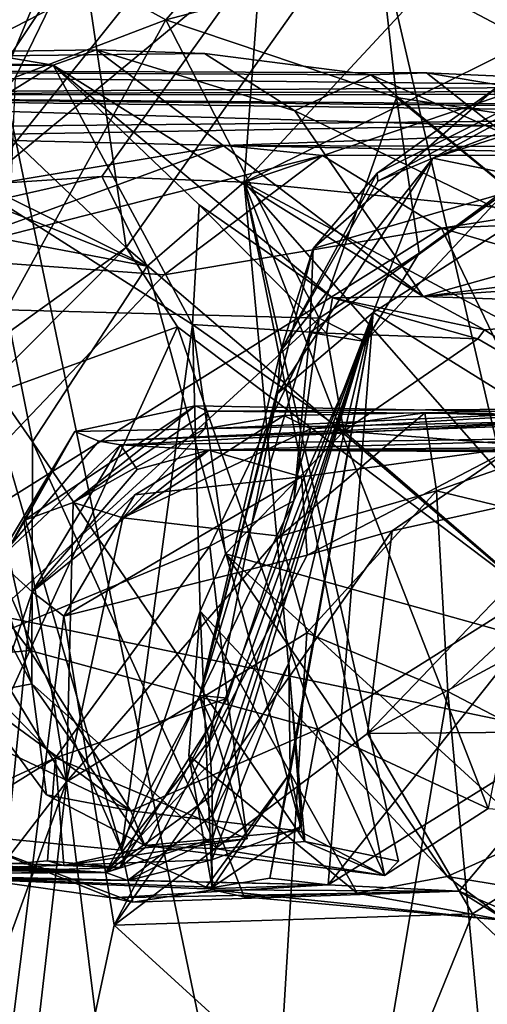
# Model space of a CAD drawing. Units: metres. Extents: x 25.62 to 28.21, y -1.49 to 4.
# Drawn here: x 26.97 to 27.07, y 3.15 to 3.36 of the extents above; entities that cross this region are included whole.
import ezdxf

# ---------------------------------------------------------------- set-up
doc = ezdxf.new("R2010")
doc.units = ezdxf.units.M

msp = doc.modelspace()

# ---------------------------------------------------------------- linework, layer by layer
at = {"layer": '1'}
for points in [[(26.89086, 3.70936, -1.55186), (26.9402, 2.82862, -1.54448), (27.07158, 2.84314, -1.5434)], [(26.89086, 3.70936, -1.55186), (27.07158, 2.84314, -1.5434), (27.22629, 3.39211, -1.55275)], [(26.96221, 3.34305, 1.48424), (26.94223, 3.39865, 1.43587), (26.9815, 3.38937, 1.49646)], [(27.07158, 2.84314, -1.5434), (27.2802, 3.06779, -1.54802), (27.22629, 3.39211, -1.55275)], [(26.99269, 3.31412, 1.52608), (26.96221, 3.34305, 1.48424), (26.9815, 3.38937, 1.49646)], [(26.99269, 3.31412, 1.52608), (26.9815, 3.38937, 1.49646), (27.04635, 3.38989, 1.55902)], [(27.08153, 3.23822, 1.61128), (26.99269, 3.31412, 1.52608), (27.04635, 3.38989, 1.55902)], [(27.08153, 3.23822, 1.61128), (27.04635, 3.38989, 1.55902), (27.09098, 3.37173, 1.59391)], [(27.00137, 3.36401, 1.95074), (26.9802, 3.37567, 1.89905), (27.01775, 3.38266, 1.91419)], [(27.04861, 3.37636, 1.93699), (27.00137, 3.36401, 1.95074), (27.01775, 3.38266, 1.91419)], [(26.9495, 3.35284, 1.8539), (26.96098, 3.3279, 1.77449), (27.00287, 3.38023, 1.83833)], [(26.9802, 3.37567, 1.89905), (26.9495, 3.35284, 1.8539), (27.00287, 3.38023, 1.83833)], [(27.00287, 3.38023, 1.83833), (26.96098, 3.3279, 1.77449), (27.02226, 3.37852, 1.81719)], [(26.96098, 3.3279, 1.77449), (26.98732, 3.32969, 1.75258), (27.02226, 3.37852, 1.81719)], [(27.02226, 3.37852, 1.81719), (26.98732, 3.32969, 1.75258), (27.01854, 3.32846, 1.74249)], [(27.02226, 3.37852, 1.81719), (27.01854, 3.32846, 1.74249), (27.06306, 3.37638, 1.79539)], [(26.9495, 3.35284, 1.8539), (26.9802, 3.37567, 1.89905), (26.94906, 3.32896, 1.92523)], [(26.94906, 3.32896, 1.92523), (26.9802, 3.37567, 1.89905), (26.96841, 3.35145, 1.93173)], [(26.96841, 3.35145, 1.93173), (26.9802, 3.37567, 1.89905), (27.00137, 3.36401, 1.95074)], [(27.00137, 3.36401, 1.95074), (27.04861, 3.37636, 1.93699), (27.05189, 3.34699, 1.97248)], [(27.06306, 3.37638, 1.79539), (27.01854, 3.32846, 1.74249), (27.10948, 3.37349, 1.79632)], [(27.05189, 3.34699, 1.97248), (27.04861, 3.37636, 1.93699), (27.12566, 3.33559, 1.97053)], [(27.12566, 3.33559, 1.97053), (27.04861, 3.37636, 1.93699), (27.12747, 3.36453, 1.91393)], [(27.01854, 3.32846, 1.74249), (27.13033, 3.36618, 1.79616), (27.10948, 3.37349, 1.79632)], [(27.04781, 3.3287, 2.16803), (27.04762, 3.33043, 2.14134), (27.12514, 3.36914, 2.14565)], [(27.12514, 3.36914, 2.14565), (27.04762, 3.33043, 2.14134), (27.07345, 3.34887, 2.10531)], [(27.05984, 3.33373, 2.21266), (27.04781, 3.3287, 2.16803), (27.12514, 3.36914, 2.14565)], [(27.05984, 3.33373, 2.21266), (27.12514, 3.36914, 2.14565), (27.15225, 3.36892, 2.21559)], [(27.15053, 3.36263, 2.28739), (27.05984, 3.33373, 2.21266), (27.15225, 3.36892, 2.21559)], [(27.01854, 3.32846, 1.74249), (27.1813, 3.31219, 1.84308), (27.13033, 3.36618, 1.79616)], [(26.97672, 3.35405, 2.58428), (26.64152, 3.36123, 2.44309), (26.91702, 3.36408, 2.46441)], [(26.91702, 3.36408, 2.46441), (26.94696, 3.33563, 2.47305), (26.97672, 3.35405, 2.58428)], [(26.96639, 3.3005, 1.95872), (26.96841, 3.35145, 1.93173), (27.00137, 3.36401, 1.95074)], [(26.96639, 3.3005, 1.95872), (27.00137, 3.36401, 1.95074), (27.03497, 3.29866, 1.99816)], [(27.03497, 3.29866, 1.99816), (27.00137, 3.36401, 1.95074), (27.05189, 3.34699, 1.97248)], [(27.0899, 3.32748, 2.30122), (27.05984, 3.33373, 2.21266), (27.15053, 3.36263, 2.28739)], [(26.74121, 3.35353, 2.74198), (26.64152, 3.36123, 2.44309), (26.97672, 3.35405, 2.58428)], [(26.74121, 3.35353, 2.74198), (26.97672, 3.35405, 2.58428), (26.98621, 3.35741, 2.63156)], [(26.74121, 3.35353, 2.74198), (26.98621, 3.35741, 2.63156), (27.00985, 3.35661, 2.71925)], [(26.74121, 3.35353, 2.74198), (27.00985, 3.35661, 2.71925), (27.0463, 3.35192, 2.7682)], [(26.98621, 3.35741, 2.63156), (26.97672, 3.35405, 2.58428), (27.05771, 3.30339, 2.65779)], [(27.00985, 3.35661, 2.71925), (26.98621, 3.35741, 2.63156), (27.02959, 3.34406, 2.69912)], [(26.98621, 3.35741, 2.63156), (27.05771, 3.30339, 2.65779), (27.02959, 3.34406, 2.69912)], [(27.00985, 3.35661, 2.71925), (27.02959, 3.34406, 2.69912), (27.0463, 3.35192, 2.7682)], [(26.97672, 3.35405, 2.58428), (26.94696, 3.33563, 2.47305), (27.00723, 3.29732, 2.58882)], [(26.97672, 3.35405, 2.58428), (27.00723, 3.29732, 2.58882), (27.00869, 3.32352, 2.60322)], [(26.97672, 3.35405, 2.58428), (27.00869, 3.32352, 2.60322), (27.03785, 3.30312, 2.6277)], [(26.97672, 3.35405, 2.58428), (27.03785, 3.30312, 2.6277), (27.05771, 3.30339, 2.65779)], [(26.84502, 3.34749, 3.06861), (26.74121, 3.35353, 2.74198), (27.12333, 3.34948, 2.9234)], [(27.12333, 3.34948, 2.9234), (26.74121, 3.35353, 2.74198), (27.05845, 3.35238, 2.80969)], [(27.05845, 3.35238, 2.80969), (26.74121, 3.35353, 2.74198), (27.0463, 3.35192, 2.7682)], [(27.0463, 3.35192, 2.7682), (27.02959, 3.34406, 2.69912), (27.09315, 3.31334, 2.72802)], [(27.05845, 3.35238, 2.80969), (27.0463, 3.35192, 2.7682), (27.07548, 3.33901, 2.78912)], [(27.0463, 3.35192, 2.7682), (27.09315, 3.31334, 2.72802), (27.07548, 3.33901, 2.78912)], [(27.12333, 3.34948, 2.9234), (27.05845, 3.35238, 2.80969), (27.10219, 3.34501, 2.85533)], [(27.10219, 3.34501, 2.85533), (27.05845, 3.35238, 2.80969), (27.07548, 3.33901, 2.78912)], [(26.84502, 3.34749, 3.06861), (27.12333, 3.34948, 2.9234), (27.1248, 3.34844, 2.95578)], [(26.84245, 3.33956, 3.15535), (26.84502, 3.34749, 3.06861), (27.19059, 3.34288, 3.36333)], [(26.84502, 3.34749, 3.06861), (27.1248, 3.34844, 2.95578), (27.15401, 3.34773, 3.00114)], [(26.84502, 3.34749, 3.06861), (27.15401, 3.34773, 3.00114), (27.18492, 3.34411, 3.05231)], [(26.84502, 3.34749, 3.06861), (27.18492, 3.34411, 3.05231), (27.19994, 3.34454, 3.09658)], [(26.84502, 3.34749, 3.06861), (27.19994, 3.34454, 3.09658), (27.27005, 3.33505, 3.21342)], [(27.19059, 3.34288, 3.36333), (26.84502, 3.34749, 3.06861), (27.27005, 3.33505, 3.21342)], [(27.04762, 3.33043, 2.14134), (27.03366, 3.31391, 2.10046), (27.07345, 3.34887, 2.10531)], [(27.03366, 3.31391, 2.10046), (27.07546, 3.32603, 2.02001), (27.07345, 3.34887, 2.10531)], [(27.03497, 3.29866, 1.99816), (27.05189, 3.34699, 1.97248), (27.05688, 3.31291, 2.00571)], [(27.05189, 3.34699, 1.97248), (27.12566, 3.33559, 1.97053), (27.07621, 3.32717, 1.99214)], [(27.05189, 3.34699, 1.97248), (27.07621, 3.32717, 1.99214), (27.05688, 3.31291, 2.00571)], [(26.84245, 3.33956, 3.15535), (27.19059, 3.34288, 3.36333), (26.93364, 3.33838, 3.31823)], [(26.93364, 3.33838, 3.31823), (27.19059, 3.34288, 3.36333), (27.01431, 3.33645, 3.47547)], [(26.94753, 3.28169, 1.48425), (26.96221, 3.34305, 1.48424), (26.99269, 3.31412, 1.52608)], [(27.01431, 3.33645, 3.47547), (27.19059, 3.34288, 3.36333), (27.39431, 3.32891, 3.44218)], [(27.02959, 3.34406, 2.69912), (27.05771, 3.30339, 2.65779), (27.09315, 3.31334, 2.72802)], [(26.92684, 3.32188, 3.36211), (26.93364, 3.33838, 3.31823), (27.01431, 3.33645, 3.47547)], [(26.94756, 3.31201, 3.40798), (26.92684, 3.32188, 3.36211), (27.01431, 3.33645, 3.47547)], [(26.94756, 3.31201, 3.40798), (27.01431, 3.33645, 3.47547), (27.03567, 3.33427, 3.52907)], [(27.03567, 3.33427, 3.52907), (27.01431, 3.33645, 3.47547), (27.45262, 3.33508, 3.65301)], [(27.45262, 3.33508, 3.65301), (27.01431, 3.33645, 3.47547), (27.39431, 3.32891, 3.44218)], [(26.94696, 3.33563, 2.47305), (26.92792, 3.32838, 2.41182), (26.99165, 3.18223, 2.48926)], [(26.94696, 3.33563, 2.47305), (26.99165, 3.18223, 2.48926), (27.00723, 3.29732, 2.58882)], [(27.00097, 3.30819, 3.5063), (26.94756, 3.31201, 3.40798), (27.03567, 3.33427, 3.52907)], [(27.00097, 3.30819, 3.5063), (27.03567, 3.33427, 3.52907), (27.06177, 3.31835, 3.60664)], [(27.06177, 3.31835, 3.60664), (27.03567, 3.33427, 3.52907), (27.45262, 3.33508, 3.65301)], [(27.06177, 3.31835, 3.60664), (27.45262, 3.33508, 3.65301), (27.13012, 3.32908, 3.70425)], [(27.02585, 3.2822, 2.18836), (27.02651, 3.29142, 2.1676), (27.05984, 3.33373, 2.21266)], [(27.02585, 3.2822, 2.18836), (27.05984, 3.33373, 2.21266), (27.04681, 3.29991, 2.25338)], [(27.05984, 3.33373, 2.21266), (27.02651, 3.29142, 2.1676), (27.04781, 3.3287, 2.16803)], [(27.04681, 3.29991, 2.25338), (27.05984, 3.33373, 2.21266), (27.0899, 3.32748, 2.30122)], [(27.02651, 3.29142, 2.1676), (27.03366, 3.31391, 2.10046), (27.04762, 3.33043, 2.14134)], [(27.04781, 3.3287, 2.16803), (27.02651, 3.29142, 2.1676), (27.04762, 3.33043, 2.14134)], [(26.92792, 3.32838, 2.41182), (26.95434, 3.18584, 2.39301), (26.99165, 3.18223, 2.48926)], [(26.94799, 3.32965, 1.66377), (26.99726, 3.31005, 1.69686), (26.96694, 3.32512, 1.72465)], [(26.94799, 3.32965, 1.66377), (26.96315, 3.31646, 1.65124), (26.99726, 3.31005, 1.69686)], [(26.96098, 3.3279, 1.77449), (26.96694, 3.32512, 1.72465), (26.98732, 3.32969, 1.75258)], [(26.96694, 3.32512, 1.72465), (26.99726, 3.31005, 1.69686), (26.98732, 3.32969, 1.75258)], [(26.98732, 3.32969, 1.75258), (26.99726, 3.31005, 1.69686), (27.01854, 3.32846, 1.74249)], [(26.99726, 3.31005, 1.69686), (27.03184, 3.18413, 1.63977), (27.01854, 3.32846, 1.74249)], [(27.03184, 3.18413, 1.63977), (27.05234, 3.1798, 1.63999), (27.01854, 3.32846, 1.74249)], [(27.05234, 3.1798, 1.63999), (27.04924, 3.17668, 1.62209), (27.01854, 3.32846, 1.74249)], [(27.04924, 3.17668, 1.62209), (27.07198, 3.19135, 1.6213), (27.01854, 3.32846, 1.74249)], [(27.07198, 3.19135, 1.6213), (27.14344, 3.18639, 1.66909), (27.01854, 3.32846, 1.74249)], [(27.01854, 3.32846, 1.74249), (27.14344, 3.18639, 1.66909), (27.19226, 3.23554, 1.83689)], [(27.1813, 3.31219, 1.84308), (27.01854, 3.32846, 1.74249), (27.19226, 3.23554, 1.83689)], [(27.14505, 3.29408, 3.75919), (27.06177, 3.31835, 3.60664), (27.13012, 3.32908, 3.70425)], [(27.03366, 3.31391, 2.10046), (27.03291, 3.29554, 2.06858), (27.07546, 3.32603, 2.02001)], [(27.03291, 3.29554, 2.06858), (27.04503, 3.29355, 2.02265), (27.07546, 3.32603, 2.02001)], [(27.04503, 3.29355, 2.02265), (27.05688, 3.31291, 2.00571), (27.07546, 3.32603, 2.02001)], [(27.04681, 3.29991, 2.25338), (27.0899, 3.32748, 2.30122), (27.10705, 3.26244, 2.42726)], [(27.05688, 3.31291, 2.00571), (27.07621, 3.32717, 1.99214), (27.07546, 3.32603, 2.02001)], [(27.00869, 3.32352, 2.60322), (27.00723, 3.29732, 2.58882), (27.03652, 3.29536, 2.59738)], [(27.03785, 3.30312, 2.6277), (27.00869, 3.32352, 2.60322), (27.03652, 3.29536, 2.59738)], [(27.18383, 3.31933, 2.66602), (27.09315, 3.31334, 2.72802), (27.05771, 3.30339, 2.65779)], [(27.15919, 3.31045, 2.61523), (27.18383, 3.31933, 2.66602), (27.05771, 3.30339, 2.65779)], [(26.93555, 3.23955, 3.39061), (27.00097, 3.30819, 3.5063), (27.06177, 3.31835, 3.60664)], [(27.11789, 3.20176, 3.71035), (26.93555, 3.23955, 3.39061), (27.06177, 3.31835, 3.60664)], [(26.93943, 3.31857, 1.59604), (26.94104, 3.27715, 1.54809), (26.97201, 3.21864, 1.59858)], [(26.96315, 3.31646, 1.65124), (26.93943, 3.31857, 1.59604), (26.97219, 3.27161, 1.62752)], [(26.93943, 3.31857, 1.59604), (26.97201, 3.21864, 1.59858), (26.97219, 3.27161, 1.62752)], [(27.11789, 3.20176, 3.71035), (27.06177, 3.31835, 3.60664), (27.14505, 3.29408, 3.75919)], [(26.96315, 3.31646, 1.65124), (26.97219, 3.27161, 1.62752), (26.99726, 3.31005, 1.69686)], [(26.94753, 3.28169, 1.48425), (26.99269, 3.31412, 1.52608), (26.95924, 3.28059, 1.52304)], [(26.99269, 3.31412, 1.52608), (27.00394, 3.2968, 1.54336), (26.95924, 3.28059, 1.52304)], [(27.00394, 3.2968, 1.54336), (26.99269, 3.31412, 1.52608), (27.08153, 3.23822, 1.61128)], [(27.0088, 3.21608, 2.11721), (27.03291, 3.29554, 2.06858), (27.03366, 3.31391, 2.10046)], [(27.02651, 3.29142, 2.1676), (27.0088, 3.21608, 2.11721), (27.03366, 3.31391, 2.10046)], [(27.03497, 3.29866, 1.99816), (27.05688, 3.31291, 2.00571), (27.04503, 3.29355, 2.02265)], [(26.93555, 3.23955, 3.39061), (26.94756, 3.31201, 3.40798), (27.00097, 3.30819, 3.5063)], [(26.97219, 3.27161, 1.62752), (27.03184, 3.18413, 1.63977), (26.99726, 3.31005, 1.69686)], [(27.13122, 3.30093, 2.57964), (27.15919, 3.31045, 2.61523), (27.05771, 3.30339, 2.65779)], [(27.03785, 3.30312, 2.6277), (27.03652, 3.29536, 2.59738), (27.06971, 3.29414, 2.61203)], [(27.03785, 3.30312, 2.6277), (27.07116, 3.29611, 2.61883), (27.05771, 3.30339, 2.65779)], [(27.03785, 3.30312, 2.6277), (27.06971, 3.29414, 2.61203), (27.07116, 3.29611, 2.61883)], [(27.07116, 3.29611, 2.61883), (27.13122, 3.30093, 2.57964), (27.05771, 3.30339, 2.65779)], [(26.95481, 3.22549, 1.9795), (26.96639, 3.3005, 1.95872), (27.03497, 3.29866, 1.99816)], [(27.01119, 3.20144, 2.16222), (27.01087, 3.20624, 2.14456), (27.04681, 3.29991, 2.25338)], [(27.04681, 3.29991, 2.25338), (27.01087, 3.20624, 2.14456), (27.02585, 3.2822, 2.18836)], [(27.0115, 3.19423, 2.18192), (27.01119, 3.20144, 2.16222), (27.04681, 3.29991, 2.25338)], [(27.01157, 3.18473, 2.20186), (27.0115, 3.19423, 2.18192), (27.04681, 3.29991, 2.25338)], [(27.01169, 3.18995, 2.22125), (27.01157, 3.18473, 2.20186), (27.04681, 3.29991, 2.25338)], [(27.01169, 3.18995, 2.22125), (27.04681, 3.29991, 2.25338), (27.02833, 3.22321, 2.24438)], [(27.02859, 3.19917, 2.28598), (27.04681, 3.29991, 2.25338), (27.02415, 3.1761, 2.32447)], [(27.02415, 3.1761, 2.32447), (27.04681, 3.29991, 2.25338), (27.03691, 3.17463, 2.36915)], [(27.02859, 3.19917, 2.28598), (27.02833, 3.22321, 2.24438), (27.04681, 3.29991, 2.25338)], [(27.03691, 3.17463, 2.36915), (27.04681, 3.29991, 2.25338), (27.10705, 3.26244, 2.42726)], [(27.07116, 3.29611, 2.61883), (27.1145, 3.26812, 2.55085), (27.13122, 3.30093, 2.57964)], [(26.95481, 3.22549, 1.9795), (27.03497, 3.29866, 1.99816), (27.01103, 3.24878, 2.00007)], [(27.01103, 3.24878, 2.00007), (27.03497, 3.29866, 1.99816), (27.02938, 3.25867, 2.02212)], [(27.02938, 3.25867, 2.02212), (27.03497, 3.29866, 1.99816), (27.04503, 3.29355, 2.02265)], [(27.00394, 3.2968, 1.54336), (26.9716, 3.22591, 1.5209), (26.95924, 3.28059, 1.52304)], [(26.9716, 3.22591, 1.5209), (27.00394, 3.2968, 1.54336), (27.03468, 3.20872, 1.58095)], [(27.00723, 3.29732, 2.58882), (26.99165, 3.18223, 2.48926), (27.00891, 3.23452, 2.56659)], [(27.03468, 3.20872, 1.58095), (27.00394, 3.2968, 1.54336), (27.08153, 3.23822, 1.61128)], [(27.00723, 3.29732, 2.58882), (27.00891, 3.23452, 2.56659), (27.01441, 3.24707, 2.58651)], [(27.00723, 3.29732, 2.58882), (27.01441, 3.24707, 2.58651), (27.04037, 3.27394, 2.61382)], [(27.00723, 3.29732, 2.58882), (27.04037, 3.27394, 2.61382), (27.03652, 3.29536, 2.59738)], [(27.03291, 3.29554, 2.06858), (27.0088, 3.21608, 2.11721), (27.02938, 3.25867, 2.02212)], [(27.03291, 3.29554, 2.06858), (27.02938, 3.25867, 2.02212), (27.04503, 3.29355, 2.02265)], [(27.06971, 3.29414, 2.61203), (27.1145, 3.26812, 2.55085), (27.07116, 3.29611, 2.61883)], [(27.03652, 3.29536, 2.59738), (27.04037, 3.27394, 2.61382), (27.06971, 3.29414, 2.61203)], [(27.06971, 3.29414, 2.61203), (27.04037, 3.27394, 2.61382), (27.1145, 3.26812, 2.55085)], [(27.02585, 3.2822, 2.18836), (27.0088, 3.21608, 2.11721), (27.02651, 3.29142, 2.1676)], [(26.9716, 3.22591, 1.5209), (26.94002, 3.26774, 1.52087), (26.95924, 3.28059, 1.52304)], [(27.01087, 3.20624, 2.14456), (27.0088, 3.21608, 2.11721), (27.02585, 3.2822, 2.18836)], [(26.97029, 3.25441, 6.12544), (26.98104, 3.2583, 6.08059), (27.00777, 3.27951, 6.10092)], [(26.98145, 3.27387, 6.15547), (26.97029, 3.25441, 6.12544), (27.00777, 3.27951, 6.10092)], [(27.00777, 3.27951, 6.10092), (26.98104, 3.2583, 6.08059), (27.01058, 3.27829, 6.06526)], [(27.01058, 3.27829, 6.06526), (26.98104, 3.2583, 6.08059), (27.00987, 3.27442, 6.04697)], [(26.98145, 3.27387, 6.15547), (27.00777, 3.27951, 6.10092), (27.13568, 3.27714, 6.11154)], [(27.00777, 3.27951, 6.10092), (27.01058, 3.27829, 6.06526), (27.13568, 3.27714, 6.11154)], [(27.00987, 3.27442, 6.04697), (27.02718, 3.27734, 6.02493), (27.10586, 3.27891, 6.06148)], [(27.01058, 3.27829, 6.06526), (27.00987, 3.27442, 6.04697), (27.10586, 3.27891, 6.06148)], [(27.01058, 3.27829, 6.06526), (27.10586, 3.27891, 6.06148), (27.13568, 3.27714, 6.11154)], [(27.02718, 3.27734, 6.02493), (27.03302, 3.27443, 5.98823), (27.10586, 3.27891, 6.06148)], [(27.10586, 3.27891, 6.06148), (27.03302, 3.27443, 5.98823), (27.05811, 3.27794, 5.96556)], [(27.10586, 3.27891, 6.06148), (27.05811, 3.27794, 5.96556), (27.10524, 3.27652, 5.92279)], [(26.94104, 3.27715, 1.54809), (26.95907, 3.21615, 1.5556), (26.97201, 3.21864, 1.59858)], [(26.98669, 3.27172, 6.25825), (26.98145, 3.27387, 6.15547), (27.13568, 3.27714, 6.11154)], [(26.98669, 3.27172, 6.25825), (27.13568, 3.27714, 6.11154), (27.10192, 3.27676, 6.21468)], [(26.98669, 3.27172, 6.25825), (27.10192, 3.27676, 6.21468), (26.99144, 3.27095, 6.30991)], [(26.99144, 3.27095, 6.30991), (27.10192, 3.27676, 6.21468), (27.11518, 3.27275, 6.31105)], [(27.00987, 3.27442, 6.04697), (26.99191, 3.25498, 6.03129), (27.02718, 3.27734, 6.02493)], [(27.02718, 3.27734, 6.02493), (26.99191, 3.25498, 6.03129), (27.03302, 3.27443, 5.98823)], [(27.03302, 3.27443, 5.98823), (27.0263, 3.25097, 5.95534), (27.05811, 3.27794, 5.96556)], [(27.05811, 3.27794, 5.96556), (27.0263, 3.25097, 5.95534), (27.06062, 3.26087, 5.92535)], [(27.05811, 3.27794, 5.96556), (27.06062, 3.26087, 5.92535), (27.10524, 3.27652, 5.92279)], [(27.10524, 3.27652, 5.92279), (27.06062, 3.26087, 5.92535), (27.10003, 3.2514, 5.89055)], [(26.98104, 3.2583, 6.08059), (26.99191, 3.25498, 6.03129), (27.00987, 3.27442, 6.04697)], [(26.99191, 3.25498, 6.03129), (27.0263, 3.25097, 5.95534), (27.03302, 3.27443, 5.98823)], [(27.04037, 3.27394, 2.61382), (27.01441, 3.24707, 2.58651), (27.09867, 3.22357, 2.54716)], [(27.1145, 3.26812, 2.55085), (27.04037, 3.27394, 2.61382), (27.09867, 3.22357, 2.54716)], [(26.95806, 3.23242, 6.18478), (26.97029, 3.25441, 6.12544), (26.98145, 3.27387, 6.15547)], [(26.95806, 3.23242, 6.18478), (26.98145, 3.27387, 6.15547), (26.96443, 3.24565, 6.29579)], [(26.96443, 3.24565, 6.29579), (26.98145, 3.27387, 6.15547), (26.98669, 3.27172, 6.25825)], [(27.01078, 3.26976, 6.40044), (26.99144, 3.27095, 6.30991), (27.11518, 3.27275, 6.31105)], [(27.01078, 3.26976, 6.40044), (27.11518, 3.27275, 6.31105), (27.13523, 3.26991, 6.40329)], [(26.96443, 3.24565, 6.29579), (26.98669, 3.27172, 6.25825), (26.99144, 3.27095, 6.30991)], [(26.97211, 3.23874, 6.38845), (26.96443, 3.24565, 6.29579), (26.99144, 3.27095, 6.30991)], [(26.97219, 3.27161, 1.62752), (26.97201, 3.21864, 1.59858), (27.01259, 3.18251, 1.61909)], [(26.97211, 3.23874, 6.38845), (26.99144, 3.27095, 6.30991), (26.99507, 3.26557, 6.3583)], [(26.99454, 3.25997, 6.41423), (26.97211, 3.23874, 6.38845), (27.01078, 3.26976, 6.40044)], [(26.97211, 3.23874, 6.38845), (26.99507, 3.26557, 6.3583), (27.01078, 3.26976, 6.40044)], [(26.97219, 3.27161, 1.62752), (27.01259, 3.18251, 1.61909), (27.03184, 3.18413, 1.63977)], [(26.99507, 3.26557, 6.3583), (26.99144, 3.27095, 6.30991), (27.01078, 3.26976, 6.40044)], [(26.99454, 3.25997, 6.41423), (27.01078, 3.26976, 6.40044), (27.03106, 3.26396, 6.51289)], [(27.03106, 3.26396, 6.51289), (27.01078, 3.26976, 6.40044), (27.07735, 3.27031, 6.57239)], [(27.07735, 3.27031, 6.57239), (27.01078, 3.26976, 6.40044), (27.14741, 3.26911, 6.44009)], [(27.01078, 3.26976, 6.40044), (27.13523, 3.26991, 6.40329), (27.14741, 3.26911, 6.44009)], [(27.0323, 3.24679, 6.55298), (27.03106, 3.26396, 6.51289), (27.07735, 3.27031, 6.57239)], [(27.0323, 3.24679, 6.55298), (27.07735, 3.27031, 6.57239), (27.05097, 3.25215, 6.58806)], [(27.05097, 3.25215, 6.58806), (27.07735, 3.27031, 6.57239), (27.09801, 3.26245, 6.62893)], [(26.94653, 3.2236, 1.53655), (26.94002, 3.26774, 1.52087), (26.9716, 3.22591, 1.5209)], [(26.97903, 3.23341, 6.43135), (26.99454, 3.25997, 6.41423), (27.03106, 3.26396, 6.51289)], [(27.0323, 3.24679, 6.55298), (26.97903, 3.23341, 6.43135), (27.03106, 3.26396, 6.51289)], [(27.03691, 3.17463, 2.36915), (27.10705, 3.26244, 2.42726), (27.09967, 3.21358, 2.45738)], [(27.04555, 3.20773, 6.6089), (27.05097, 3.25215, 6.58806), (27.09801, 3.26245, 6.62893)], [(27.04555, 3.20773, 6.6089), (27.09801, 3.26245, 6.62893), (27.12159, 3.2486, 6.68004)], [(26.97903, 3.23341, 6.43135), (26.97211, 3.23874, 6.38845), (26.99454, 3.25997, 6.41423)], [(27.0263, 3.25097, 5.95534), (27.03228, 3.22982, 5.94281), (27.06062, 3.26087, 5.92535)], [(27.03228, 3.22982, 5.94281), (27.06311, 3.21696, 5.90944), (27.06062, 3.26087, 5.92535)], [(27.06062, 3.26087, 5.92535), (27.06311, 3.21696, 5.90944), (27.10003, 3.2514, 5.89055)], [(26.97029, 3.25441, 6.12544), (26.97962, 3.19715, 6.03782), (26.98104, 3.2583, 6.08059)], [(26.98104, 3.2583, 6.08059), (26.97962, 3.19715, 6.03782), (26.99191, 3.25498, 6.03129)], [(27.0088, 3.21608, 2.11721), (27.01485, 3.21553, 2.04217), (27.02938, 3.25867, 2.02212)], [(27.01485, 3.21553, 2.04217), (27.01103, 3.24878, 2.00007), (27.02938, 3.25867, 2.02212)], [(26.99191, 3.25498, 6.03129), (26.97962, 3.19715, 6.03782), (27.0263, 3.25097, 5.95534)], [(26.95806, 3.23242, 6.18478), (26.97962, 3.19715, 6.03782), (26.97029, 3.25441, 6.12544)], [(27.0263, 3.25097, 5.95534), (26.97962, 3.19715, 6.03782), (27.03228, 3.22982, 5.94281)], [(26.99001, 3.16579, 6.51517), (27.0323, 3.24679, 6.55298), (27.05097, 3.25215, 6.58806)], [(26.99001, 3.16579, 6.51517), (27.05097, 3.25215, 6.58806), (27.04555, 3.20773, 6.6089)], [(27.06311, 3.21696, 5.90944), (27.14007, 3.17678, 5.85407), (27.10003, 3.2514, 5.89055)], [(26.9772, 3.20243, 2.00131), (26.95481, 3.22549, 1.9795), (27.01103, 3.24878, 2.00007)], [(26.9772, 3.20243, 2.00131), (27.01103, 3.24878, 2.00007), (27.01485, 3.21553, 2.04217)], [(27.1318, 3.20849, 6.71495), (27.04555, 3.20773, 6.6089), (27.12159, 3.2486, 6.68004)], [(26.99001, 3.16579, 6.51517), (26.97903, 3.23341, 6.43135), (27.0323, 3.24679, 6.55298)], [(27.01441, 3.24707, 2.58651), (27.00891, 3.23452, 2.56659), (27.06301, 3.17643, 2.54276)], [(27.01441, 3.24707, 2.58651), (27.06301, 3.17643, 2.54276), (27.08227, 3.18506, 2.5439)], [(27.01441, 3.24707, 2.58651), (27.08227, 3.18506, 2.5439), (27.09867, 3.22357, 2.54716)], [(26.97211, 3.23874, 6.38845), (26.94939, 3.17251, 6.32645), (26.96443, 3.24565, 6.29579)], [(26.98847, 2.83116, 3.4937), (26.83706, 2.90385, 3.20446), (26.93555, 3.23955, 3.39061)], [(26.98847, 2.83116, 3.4937), (26.93555, 3.23955, 3.39061), (27.11789, 3.20176, 3.71035)], [(26.94303, 2.94733, 6.4825), (26.94939, 3.17251, 6.32645), (26.97211, 3.23874, 6.38845)], [(26.94303, 2.94733, 6.4825), (26.97211, 3.23874, 6.38845), (26.97903, 3.23341, 6.43135)], [(27.03468, 3.20872, 1.58095), (27.08153, 3.23822, 1.61128), (27.07198, 3.19135, 1.6213)], [(26.94303, 2.94733, 6.4825), (26.97903, 3.23341, 6.43135), (26.99001, 3.16579, 6.51517)], [(27.00891, 3.23452, 2.56659), (26.99165, 3.18223, 2.48926), (27.0116, 3.17356, 2.50635)], [(27.00891, 3.23452, 2.56659), (27.0116, 3.17356, 2.50635), (27.0064, 3.20298, 2.53916)], [(27.00891, 3.23452, 2.56659), (27.0064, 3.20298, 2.53916), (27.04327, 3.17279, 2.54198)], [(27.00891, 3.23452, 2.56659), (27.04327, 3.17279, 2.54198), (27.06301, 3.17643, 2.54276)], [(26.9497, 3.15841, 6.18427), (26.97962, 3.19715, 6.03782), (26.95806, 3.23242, 6.18478)], [(26.97962, 3.19715, 6.03782), (27.01364, 2.9236, 5.97085), (27.03228, 3.22982, 5.94281)], [(27.03228, 3.22982, 5.94281), (27.01364, 2.9236, 5.97085), (27.06311, 3.21696, 5.90944)], [(26.92115, 3.17684, 1.99268), (26.95481, 3.22549, 1.9795), (26.9772, 3.20243, 2.00131)], [(26.94653, 3.2236, 1.53655), (26.9716, 3.22591, 1.5209), (26.96228, 3.20573, 1.53646)], [(26.96228, 3.20573, 1.53646), (26.9716, 3.22591, 1.5209), (26.9937, 3.19083, 1.55902)], [(26.9937, 3.19083, 1.55902), (26.9716, 3.22591, 1.5209), (27.03468, 3.20872, 1.58095)], [(27.01146, 3.18012, 2.24225), (27.01169, 3.18995, 2.22125), (27.02833, 3.22321, 2.24438)], [(27.03107, 3.18743, 2.26188), (27.01146, 3.18012, 2.24225), (27.02833, 3.22321, 2.24438)], [(27.02859, 3.19917, 2.28598), (27.03107, 3.18743, 2.26188), (27.02833, 3.22321, 2.24438)], [(26.97201, 3.21864, 1.59858), (26.95907, 3.21615, 1.5556), (26.97523, 3.19431, 1.57775)], [(26.97201, 3.21864, 1.59858), (26.97523, 3.19431, 1.57775), (26.99676, 3.18328, 1.60083)], [(27.01259, 3.18251, 1.61909), (26.97201, 3.21864, 1.59858), (26.99676, 3.18328, 1.60083)], [(26.95907, 3.21615, 1.5556), (26.96228, 3.20573, 1.53646), (26.9937, 3.19083, 1.55902)], [(26.95907, 3.21615, 1.5556), (26.9937, 3.19083, 1.55902), (26.97523, 3.19431, 1.57775)], [(26.98821, 3.17733, 2.14766), (26.99128, 3.17844, 2.08441), (27.0088, 3.21608, 2.11721)], [(27.01087, 3.20624, 2.14456), (26.98821, 3.17733, 2.14766), (27.0088, 3.21608, 2.11721)], [(27.0088, 3.21608, 2.11721), (26.99128, 3.17844, 2.08441), (27.01145, 3.21016, 2.04358)], [(27.01485, 3.21553, 2.04217), (27.0088, 3.21608, 2.11721), (27.01145, 3.21016, 2.04358)], [(27.01364, 2.9236, 5.97085), (27.0776, 3.0618, 5.89658), (27.06311, 3.21696, 5.90944)], [(27.0776, 3.0618, 5.89658), (27.14007, 3.17678, 5.85407), (27.06311, 3.21696, 5.90944)], [(27.0192, 3.18473, 2.02064), (26.9772, 3.20243, 2.00131), (27.01485, 3.21553, 2.04217)], [(27.0192, 3.18473, 2.02064), (27.01485, 3.21553, 2.04217), (27.01145, 3.21016, 2.04358)], [(27.06562, 3.17322, 2.43711), (27.03691, 3.17463, 2.36915), (27.09967, 3.21358, 2.45738)], [(27.06562, 3.17322, 2.43711), (27.09967, 3.21358, 2.45738), (27.07652, 3.16863, 2.4683)], [(26.99128, 3.17844, 2.08441), (26.99676, 3.18274, 2.04042), (27.01145, 3.21016, 2.04358)], [(26.99676, 3.18274, 2.04042), (27.0192, 3.18473, 2.02064), (27.01145, 3.21016, 2.04358)], [(26.99001, 3.16579, 6.51517), (27.04555, 3.20773, 6.6089), (27.06853, 3.16829, 6.65478)], [(26.9937, 3.19083, 1.55902), (27.03468, 3.20872, 1.58095), (27.03052, 3.18647, 1.59707)], [(27.03468, 3.20872, 1.58095), (27.04924, 3.17668, 1.62209), (27.03052, 3.18647, 1.59707)], [(27.04924, 3.17668, 1.62209), (27.03468, 3.20872, 1.58095), (27.07198, 3.19135, 1.6213)], [(27.06853, 3.16829, 6.65478), (27.04555, 3.20773, 6.6089), (27.1318, 3.20849, 6.71495)], [(27.1209, 3.1189, 6.72164), (27.06853, 3.16829, 6.65478), (27.1318, 3.20849, 6.71495)], [(27.01119, 3.20144, 2.16222), (26.98821, 3.17733, 2.14766), (27.01087, 3.20624, 2.14456)], [(27.0064, 3.20298, 2.53916), (27.0116, 3.17356, 2.50635), (27.01855, 3.17198, 2.53692)], [(27.0064, 3.20298, 2.53916), (27.01855, 3.17198, 2.53692), (27.04327, 3.17279, 2.54198)], [(26.93557, 3.17662, 2.0113), (26.92115, 3.17684, 1.99268), (26.9772, 3.20243, 2.00131)], [(26.93557, 3.17662, 2.0113), (26.9772, 3.20243, 2.00131), (26.97545, 3.17991, 2.02186)], [(26.97545, 3.17991, 2.02186), (26.9772, 3.20243, 2.00131), (26.97905, 3.17885, 2.02154)], [(26.97905, 3.17885, 2.02154), (26.9772, 3.20243, 2.00131), (27.0192, 3.18473, 2.02064)], [(26.98821, 3.17733, 2.14766), (27.01119, 3.20144, 2.16222), (27.0115, 3.19423, 2.18192)], [(27.12805, 2.89243, 3.73342), (26.98847, 2.83116, 3.4937), (27.11789, 3.20176, 3.71035)], [(27.0099, 3.17375, 2.29924), (27.01158, 3.17415, 2.28046), (27.02859, 3.19917, 2.28598)], [(27.0099, 3.17375, 2.29924), (27.02859, 3.19917, 2.28598), (27.02415, 3.1761, 2.32447)], [(27.01158, 3.17415, 2.28046), (27.03107, 3.18743, 2.26188), (27.02859, 3.19917, 2.28598)], [(26.9434, 3.09847, 6.19032), (26.97962, 3.19715, 6.03782), (26.9497, 3.15841, 6.18427)], [(26.9434, 3.09847, 6.19032), (26.95621, 2.99594, 6.0869), (26.97962, 3.19715, 6.03782)], [(26.95621, 2.99594, 6.0869), (27.01364, 2.9236, 5.97085), (26.97962, 3.19715, 6.03782)], [(26.97523, 3.19431, 1.57775), (26.9937, 3.19083, 1.55902), (26.99676, 3.18328, 1.60083)], [(27.01157, 3.18473, 2.20186), (26.98821, 3.17733, 2.14766), (27.0115, 3.19423, 2.18192)], [(26.99307, 3.17555, 2.22328), (27.01157, 3.18473, 2.20186), (27.01169, 3.18995, 2.22125)], [(27.01146, 3.18012, 2.24225), (26.99307, 3.17555, 2.22328), (27.01169, 3.18995, 2.22125)], [(26.99676, 3.18328, 1.60083), (26.9937, 3.19083, 1.55902), (27.03052, 3.18647, 1.59707)], [(26.95434, 3.18584, 2.39301), (26.95681, 3.1764, 2.36837), (26.98949, 3.17176, 2.41027)], [(26.95434, 3.18584, 2.39301), (26.98949, 3.17176, 2.41027), (26.99416, 3.17083, 2.44095)], [(26.99165, 3.18223, 2.48926), (26.95434, 3.18584, 2.39301), (26.99416, 3.17083, 2.44095)], [(27.04924, 3.17668, 1.62209), (26.99676, 3.18328, 1.60083), (27.03052, 3.18647, 1.59707)], [(27.01158, 3.17415, 2.28046), (27.01146, 3.18012, 2.24225), (27.03107, 3.18743, 2.26188)], [(26.89318, 3.18343, 2.15485), (26.89426, 3.17932, 2.13399), (26.98821, 3.17733, 2.14766)], [(26.9118, 3.17689, 2.17854), (26.89318, 3.18343, 2.15485), (26.98821, 3.17733, 2.14766)], [(26.99676, 3.18274, 2.04042), (26.97905, 3.17885, 2.02154), (27.0192, 3.18473, 2.02064)], [(26.99307, 3.17555, 2.22328), (26.98821, 3.17733, 2.14766), (27.01157, 3.18473, 2.20186)], [(27.03184, 3.18413, 1.63977), (27.01259, 3.18251, 1.61909), (27.04924, 3.17668, 1.62209)], [(27.03184, 3.18413, 1.63977), (27.04924, 3.17668, 1.62209), (27.05234, 3.1798, 1.63999)], [(27.06301, 3.17643, 2.54276), (27.08407, 3.17305, 2.523), (27.08227, 3.18506, 2.5439)], [(26.88271, 3.17914, 2.07808), (26.86905, 3.18311, 2.04692), (26.98821, 3.17733, 2.14766)], [(26.98821, 3.17733, 2.14766), (26.86905, 3.18311, 2.04692), (26.99128, 3.17844, 2.08441)], [(26.86905, 3.18311, 2.04692), (26.93557, 3.17662, 2.0113), (26.99128, 3.17844, 2.08441)], [(26.99128, 3.17844, 2.08441), (26.97905, 3.17885, 2.02154), (26.99676, 3.18274, 2.04042)], [(26.99165, 3.18223, 2.48926), (26.99416, 3.17083, 2.44095), (27.0116, 3.17356, 2.50635)], [(27.01259, 3.18251, 1.61909), (26.99676, 3.18328, 1.60083), (27.04924, 3.17668, 1.62209)], [(26.88273, 3.18104, 2.10535), (26.88271, 3.17914, 2.07808), (26.98821, 3.17733, 2.14766)], [(26.89426, 3.17932, 2.13399), (26.88273, 3.18104, 2.10535), (26.98821, 3.17733, 2.14766)], [(26.92882, 3.17715, 2.28066), (26.99307, 3.17555, 2.22328), (27.01146, 3.18012, 2.24225)], [(27.01158, 3.17415, 2.28046), (26.92882, 3.17715, 2.28066), (27.01146, 3.18012, 2.24225)], [(26.99128, 3.17844, 2.08441), (26.93557, 3.17662, 2.0113), (26.97545, 3.17991, 2.02186)], [(26.99128, 3.17844, 2.08441), (26.97545, 3.17991, 2.02186), (26.97905, 3.17885, 2.02154)], [(26.91434, 3.17701, 2.21385), (26.9118, 3.17689, 2.17854), (26.98821, 3.17733, 2.14766)], [(26.91434, 3.17701, 2.21385), (26.98821, 3.17733, 2.14766), (26.99307, 3.17555, 2.22328)], [(26.92452, 3.17621, 2.23949), (26.91434, 3.17701, 2.21385), (26.99307, 3.17555, 2.22328)], [(26.92882, 3.17715, 2.28066), (26.92452, 3.17621, 2.23949), (26.99307, 3.17555, 2.22328)], [(26.92882, 3.17715, 2.28066), (27.01158, 3.17415, 2.28046), (27.0099, 3.17375, 2.29924)], [(26.95681, 3.1764, 2.36837), (26.92882, 3.17715, 2.28066), (27.03691, 3.17463, 2.36915)], [(26.92882, 3.17715, 2.28066), (27.0099, 3.17375, 2.29924), (27.03691, 3.17463, 2.36915)], [(26.98949, 3.17176, 2.41027), (26.95681, 3.1764, 2.36837), (27.03691, 3.17463, 2.36915)], [(27.03691, 3.17463, 2.36915), (27.0099, 3.17375, 2.29924), (27.02415, 3.1761, 2.32447)], [(27.06301, 3.17643, 2.54276), (27.04327, 3.17279, 2.54198), (27.07595, 3.16684, 2.50721)], [(27.06301, 3.17643, 2.54276), (27.07595, 3.16684, 2.50721), (27.08407, 3.17305, 2.523)], [(26.98949, 3.17176, 2.41027), (27.03691, 3.17463, 2.36915), (27.06562, 3.17322, 2.43711)], [(26.99416, 3.17083, 2.44095), (26.98949, 3.17176, 2.41027), (27.06562, 3.17322, 2.43711)], [(26.99416, 3.17083, 2.44095), (27.06562, 3.17322, 2.43711), (27.0116, 3.17356, 2.50635)], [(27.01855, 3.17198, 2.53692), (27.0116, 3.17356, 2.50635), (27.07595, 3.16684, 2.50721)], [(27.07595, 3.16684, 2.50721), (27.0116, 3.17356, 2.50635), (27.06562, 3.17322, 2.43711)], [(27.04327, 3.17279, 2.54198), (27.01855, 3.17198, 2.53692), (27.07595, 3.16684, 2.50721)], [(27.07595, 3.16684, 2.50721), (27.06562, 3.17322, 2.43711), (27.07652, 3.16863, 2.4683)], [(27.04658, 3.11428, 6.64876), (26.99001, 3.16579, 6.51517), (27.06853, 3.16829, 6.65478)], [(27.04658, 3.11428, 6.64876), (27.06853, 3.16829, 6.65478), (27.1209, 3.1189, 6.72164)], [(26.94303, 2.94733, 6.4825), (26.99001, 3.16579, 6.51517), (27.04658, 3.11428, 6.64876)]]:
    msp.add_3dface(points, dxfattribs=at)

doc.saveas('drawing.dxf')
